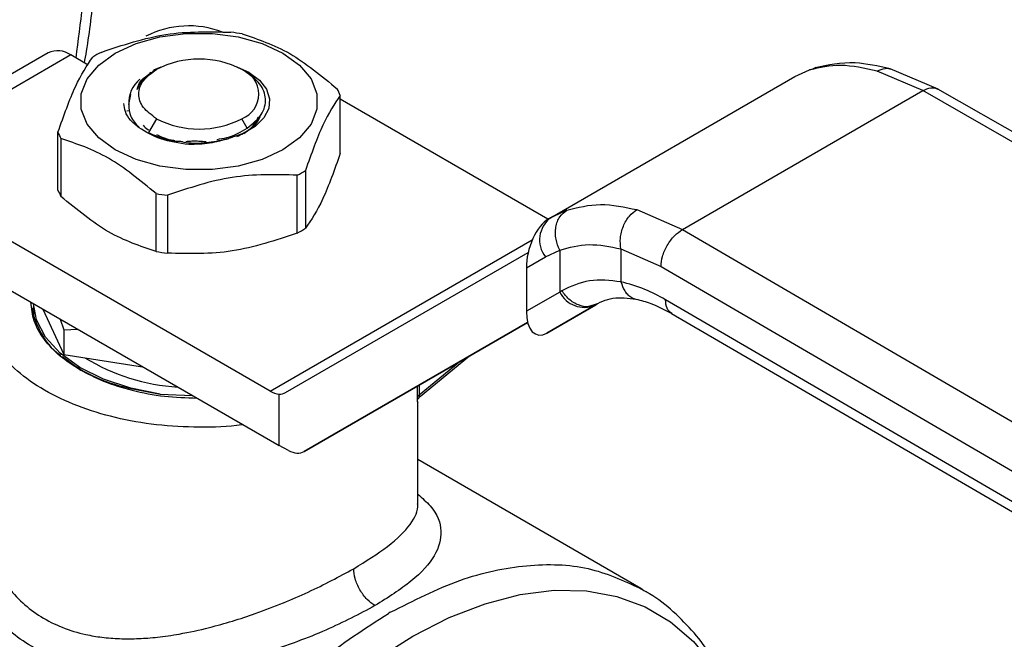
# Model space of a CAD drawing. Extents: x 0.4 to 10.6, y 0.4 to 8.1.
# Drawn here: x 3.5 to 3.6, y 5 to 5.1 of the extents above; entities that cross this region are included whole.
import ezdxf

# ---------------------------------------------------------------- set-up
doc = ezdxf.new("R2010")
doc.units = 0
doc.linetypes.add('SLD-SOLID', pattern=[0])
doc.layers.get('0').update_dxf_attribs({"linetype": 'CONTINUOUS'})

msp = doc.modelspace()

# ---------------------------------------------------------------- linework, layer by layer
at = {"color": 7, "linetype": 'SLD-SOLID'}
for p, q in [((3.478037809865782, 5.047982122756409), (3.46977895113609, 5.043214385095907)), ((3.48000615382767, 5.047787209171782), (3.471747295098316, 5.04301947151148)), ((3.481522897949993, 5.046911611427586), (3.48000615382767, 5.047787209171782)), ((3.487018776373577, 5.046265405337492), (3.486877936710789, 5.046184073861778)), ((3.487866350494454, 5.046733270459036), (3.487216669687258, 5.04645633522846)), ((3.48730178836014, 5.046428837808805), (3.487476246136667, 5.046529582929252)), ((3.495538376747776, 5.046255200518983), (3.494509833082994, 5.046733270446887)), ((3.495159199437085, 5.046379865477414), (3.494900541459244, 5.046529234161057)), ((3.54305538188696, 5.045905565872039), (3.544343372476515, 5.046482354989427)), ((3.544873718288629, 5.046684802909978), (3.544524319972642, 5.04653606381896)), ((3.55420227662074, 5.044685999803679), (3.550209851002614, 5.046393626689585)), ((3.555530498958686, 5.044806787663935), (3.551368333988205, 5.046581807749494)), ((3.521779149584837, 5.033623058404614), (3.543055381886666, 5.045905565871937)), ((3.485053178968616, 5.043477832919828), (3.485234188880131, 5.044357200136546)), ((3.53327013482917, 5.032602131559774), (3.55420227662074, 5.044685999803679)), ((3.600624429376895, 5.018117095276292), (3.55420227662074, 5.044685999803745)), ((3.601928183189466, 5.018251909442919), (3.555501471298263, 5.044823423332931)), ((3.503478428029573, 5.03923442330137), (3.503478428029573, 5.044270829883113)), ((3.521559322573339, 5.03349526103754), (3.503478428029574, 5.04393313928117)), ((3.484893238816764, 5.042929178253988), (3.48506497578934, 5.042947424830746)), ((3.487476246136662, 5.042243977179941), (3.486787197503442, 5.041050509744589)), ((3.495379183297094, 5.041413889302277), (3.494899937407977, 5.042243977179941)), ((3.478897755515065, 5.036037280715227), (3.478897755515065, 5.041073687296971)), ((3.486787197503378, 5.041050509744443), (3.48714090730202, 5.040861652157141)), ((3.479159794983691, 5.040509131890245), (3.479159794983691, 5.035472725308502)), ((3.489584590759055, 5.040281747081856), (3.489745101004837, 5.040245646052817)), ((3.500447281823365, 5.037740325191122), (3.500447281823365, 5.032703918609378)), ((3.499731376681509, 5.032290635367973), (3.499731376681509, 5.037327041949717)), ((3.497379055579342, 5.018526385565733), (3.468917012049908, 5.034957173556601)), ((3.487441040424255, 5.030692064074893), (3.487441040424245, 5.035728470656642)), ((3.488418985034714, 5.035577198491328), (3.488418985034714, 5.030540791909584)), ((3.529308020750956, 5.034327256925429), (3.53327013482917, 5.032602131559774)), ((3.521997818847775, 5.03374547640971), (3.521473681928373, 5.033396614849887)), ((3.521779149584687, 5.03362305840447), (3.521603647615111, 5.033521711957868)), ((3.521979393346141, 5.033714999016822), (3.521779149584866, 5.033623058404563)), ((3.53327013482917, 5.032602131559839), (3.579293814140349, 5.005803193210081)), ((3.468917012049908, 5.030670870082135), (3.498147804185574, 5.013796292967688)), ((3.521333907794896, 5.030224711124124), (3.522588847041201, 5.030801753675073)), ((3.522588847041201, 5.030801753675073), (3.522588847041201, 5.027160803240926)), ((3.527905242912008, 5.030918334192823), (3.53140618698169, 5.029392232157232)), ((3.527905242912352, 5.030918334193019), (3.527905243619966, 5.028046517216452)), ((3.498719508125209, 5.018412736114422), (3.519839537459552, 5.030608838117279)), ((3.519677363861325, 5.02926811307824), (3.521333907794896, 5.030224711124124)), ((3.519677363861325, 5.02926811307824), (3.519677363861354, 5.025479520261666)), ((3.53140618698169, 5.029392232157232), (3.577429908476868, 5.002593268514869)), ((3.522769547900105, 5.027269123498979), (3.52258884704168, 5.027160803241227)), ((3.522588847042013, 5.027160803241395), (3.519677363861354, 5.025479520261666)), ((3.57742990847691, 4.999914328100947), (3.531788904498, 5.0264904399974)), ((3.476752396234261, 5.026147599073038), (3.476752396234261, 5.026042930844271)), ((3.47675239623427, 5.0249194988798), (3.476861743897662, 5.025540630389461)), ((3.477565699691618, 5.025678088980911), (3.479401395722078, 5.021723142328641)), ((3.52146788872293, 5.023592998695529), (3.525724347198882, 5.026050199870991)), ((3.525658760747098, 5.026013085423449), (3.52146788872293, 5.023592998695529)), ((3.525842957719543, 5.026119452968861), (3.525481696685465, 5.0260104619147)), ((3.525658760747098, 5.026013085423449), (3.525842957719556, 5.026119452968838)), ((3.479074723088779, 5.024806948316479), (3.479401395722137, 5.023873675023401)), ((3.532328607076336, 5.025291070483743), (3.577973091045641, 4.998712932238064)), ((3.479401395722137, 5.023873675023401), (3.480620091566589, 5.023914826083596)), ((3.479401395722156, 5.023873675023373), (3.479401395722078, 5.021723142328641)), ((3.519788718318581, 5.024517743277597), (3.50033653105439, 5.013284763611904)), ((3.50033653105439, 5.013284763611904), (3.519789502626776, 5.02451472506417)), ((3.479401395722078, 5.021723142328641), (3.486252306575822, 5.020663417566941)), ((3.510459552293255, 5.018088417937538), (3.514738826926807, 5.021599032044936)), ((3.487808409344475, 5.018282363828583), (3.490605600420504, 5.018150314523308)), ((3.498147804185574, 5.013796292967688), (3.498147804177074, 5.018275094929021)), ((3.510216963163395, 5.008733313240088), (3.510216963163395, 5.017616555604889)), ((3.498956315650648, 5.013375458453973), (3.498147804185574, 5.013796292967688)), ((3.529647244917976, 5.001366534124622), (3.510216963163395, 5.012583397023901)), ((3.507833875521551, 4.999286922691951), (3.507666240362776, 4.999190670855711))]:
    msp.add_line(p, q, dxfattribs=at)
at = {"color": 8, "linetype": 'SLD-SOLID'}
for p, q in [((3.544343372783683, 5.046482354366496), (3.544881244139021, 5.046642007446253)), ((3.52319057682086, 5.034271105981234), (3.521979393346141, 5.033714999016822)), ((3.497379055579342, 5.018526385565733), (3.520196501361582, 5.031698616637051)), ((3.513947096884533, 5.021141976020238), (3.510354494775852, 5.018194691597486)), ((3.510204632409735, 5.017967076646551), (3.510204632409751, 5.018981497266013)), ((3.51035449477581, 5.019068010968444), (3.51035449477581, 5.018194691597454))]:
    msp.add_line(p, q, dxfattribs=at)
at = {"color": 7, "linetype": 'SLD-SOLID', "flags": 128}
for points in [[(3.483886936616753, 5.047958701613746), (3.485694651684166, 5.048790922270189), (3.487777830776208, 5.049370060868936), (3.490032014594604, 5.049667076982377), (3.492344168950049, 5.049667076982349), (3.494598352768445, 5.049370060868855), (3.496681531860484, 5.048790922270058), (3.498489246927896, 5.047958701613572), (3.499930851588837, 5.046915129918164), (3.500934057765993, 5.045712536226219), (3.501448560512617, 5.044411223607045), (3.501448560512615, 5.043076445309175), (3.500934057765989, 5.041775132690012), (3.49993085158883, 5.040572538998092), (3.498489246927896, 5.039528967303064)], [(3.498489246927896, 5.039528967303064), (3.496681531860484, 5.03869674664661), (3.494598352768445, 5.038117608047836), (3.492344168950049, 5.037820591934355), (3.490032014594604, 5.037820591934326), (3.487777830776208, 5.038117608047754), (3.485694651684166, 5.03869674664648), (3.483886936616753, 5.039528967302889), (3.482445331955809, 5.040572538998219), (3.48144212577865, 5.041775132690091), (3.480927623032024, 5.043076445309201), (3.480927623032022, 5.044411223607018), (3.481442125778645, 5.04571253622614), (3.482445331955801, 5.046915129918037), (3.483886936616753, 5.047958701613746)], [(3.495538376747776, 5.046255200518983), (3.496448660556555, 5.04558540712511), (3.497056683304908, 5.04480980089428), (3.497327509302758, 5.043972946505979), (3.497245577465999, 5.043122927828175), (3.49681559542319, 5.042308585120817), (3.49606226902527, 5.041576708778708), (3.495028882800057, 5.040969350855216), (3.493774812915655, 5.040521408840995)], [(3.487808409344194, 5.018282363827909), (3.4852265244776, 5.018794585014875), (3.482857865598087, 5.019578265960329), (3.480787151975386, 5.020605376930665), (3.479088446340711, 5.02183918148735), (3.477822505902326, 5.023235550430549), (3.477034609256654, 5.024744540157931), (3.476758392313231, 5.026144137610333)]]:
    msp.add_lwpolyline(points, dxfattribs=at)
at = {"color": 8, "linetype": 'SLD-SOLID', "flags": 128}
msp.add_lwpolyline([(3.500031938912429, 4.923462155948958), (3.497173337118521, 4.9231057079961), (3.494357929016255, 4.923159085054433), (3.491709896901423, 4.923639725798271), (3.489258253168012, 4.924542364227044), (3.487029858537803, 4.925857110845238), (3.485049127768688, 4.927569561013776), (3.483337762161467, 4.929660952770258), (3.481914511795858, 4.932108372388948), (3.480794970100703, 4.934885005428348), (3.479991403009092, 4.93796043051583), (3.479512614570238, 4.941300952650562), (3.47936385049047, 4.944869972372988), (3.479546740660178, 4.948628386756162), (3.480059281296389, 4.952535017825603), (3.480895856896637, 4.9565470637138), (3.482047301763581, 4.960620567606428), (3.483501000426304, 4.964710899342402), (3.48524102585805, 4.968773244391267), (3.487248313976066, 4.972763094850567), (3.489500872511679, 4.97663673708374), (3.491974021962194, 4.980351730655867), (3.494640665984692, 4.983867373319962), (3.497471588269231, 4.987145146959298), (3.500435772638853, 4.990149139599965), (3.50350074286931, 4.992846438869969), (3.506632918505369, 4.995207492594059), (3.509797982775313, 4.997206432573551), (3.512961258572668, 4.998821358003726), (3.516088088385839, 5.000034575423626), (3.519144214013063, 5.000832792569317), (3.522096151902432, 5.001207264006712), (3.524911560004697, 5.001153886948379), (3.527559592119529, 5.000673246204543), (3.530011235852941, 4.999770607775769), (3.532239630483149, 4.998455861157574), (3.534220361252264, 4.996743410989037), (3.535931726859486, 4.994652019232555), (3.537354977225094, 4.992204599613865), (3.538350470416116, 4.989795409293724)], dxfattribs=at)
at = {"color": 7, "linetype": 'SLD-SOLID'}
for centre, radius, start, end in [((3.490288751266723, 5.042101665316479), 0.008219803911518631, 69.13500584130523, 117.0685114451707), ((3.491332973940673, 5.029565480945265), 0.02037156849151406, 79.81521613986888, 82.59870599469262), ((3.478852925265267, 5.046177440159507), 0.00198022533819252, 54.38242252477837, 114.3071190462551), ((3.488220691141313, 5.037532012971584), 0.01187583278192003, 118.0028332202512, 121.9917902471132), ((3.491188091772319, 5.039365747113573), 0.00806835433134245, 62.60967223657654, 117.3903277633727), ((3.494086672391213, 5.04438678005457), 0.002291943312346406, 290.783420799361, 69.21657920204574), ((3.487718792782381, 5.04361243403907), 0.002669052535206036, 129.3826853448003, 182.8898948465344), ((3.498754473454076, 5.042421288121383), 0.005073120495295501, 21.38153724968735, 28.41538563926882), ((3.491188091772319, 5.049407812995701), 0.008068354331467, 242.6096722366212, 297.3903277633805), ((3.483621710090373, 5.042923229058622), 0.005073120495088082, 201.3815372495499, 208.4153856394306), ((3.494155492403782, 5.047812504207731), 0.01187583278102259, 298.0028332200865, 301.991790247252), ((3.483621710090317, 5.03788682247685), 0.00507312049501994, 201.3815372495387, 208.4153856395048), ((3.49104320960488, 5.055779036240359), 0.02037156849711681, 259.8152161400852, 262.5987059941584), ((3.523256911861246, 5.031701105400043), 0.002424393676211784, 127.5561705518046, 217.5153999193036), ((3.494155492403918, 5.042776097625779), 0.01187583278077645, 298.0028332199611, 301.9917902472031), ((3.491043209604867, 5.050742629658523), 0.02037156849702866, 259.8152161400812, 262.5987059941665), ((3.524728165716061, 5.028203490324531), 0.002379890909784509, 205.9842396154919, 293.0182455417926), ((3.490394375742941, 5.036321592234658), 0.01746946358460877, 238.4312584777008, 266.520416579471), ((3.49829118826252, 5.020015259288718), 0.001746061566702856, 238.507003305797, 265.2896481456046), ((3.510515258708271, 5.017925701705959), 0.000313369755571207, 120.8649834640892, 172.412904952265)]:
    msp.add_arc(centre, radius, start, end, dxfattribs=at)
for centre, major_axis, ratio, start_param, end_param in [((3.521535768169035, 5.030451651734847), (0.0009141589661836315, 0.003219254836959174), 0.5026061538038809, 0.4777430072909838, 2.085073121641897), ((3.521535768169084, 5.026663058918637), (0.0009141589661836312, 0.003219254836958285), 0.5026061538039367, 2.08507312175794, 3.619335660839539), ((3.497339292720889, 5.020646582693328), (-0.001419080854864418, 0.002210166127954771), 0.6063903258725147, 2.754702087251048, 3.113021669227986), ((3.498956315650261, 5.015518610190982), (-0.001419080854863974, 0.002210166127953882), 0.6063903258728849, 2.327623505867314, 3.113021669068934)]:
    msp.add_ellipse(centre, major_axis=major_axis, ratio=ratio, start_param=start_param, end_param=end_param, dxfattribs=at)
for points, knots in [([(3.476089785755073, 5.093529213944756), (3.475168293920645, 5.095386628555698), (3.473325276846678, 5.09910152511094), (3.469800523962063, 5.103931159855707), (3.465679817417295, 5.108187648781116), (3.460866979886026, 5.1117340228964), (3.455428593909556, 5.114458096373562), (3.449411814688829, 5.116266099787485), (3.442891117532292, 5.117093778998604), (3.435958756973357, 5.116903916861052), (3.428722546387938, 5.115691517100009), (3.421299833779835, 5.113483919896044), (3.413811390968523, 5.110339129528683), (3.406375072553224, 5.106341536460353), (3.399100044339182, 5.101596378697708), (3.392119513800344, 5.096250073738445), (3.385437289180006, 5.090379073245916), (3.379043149278855, 5.084015814641274), (3.372885482122633, 5.077129326359423), (3.366927517707738, 5.069657292366024), (3.361185240530278, 5.061573275007472), (3.355707065161002, 5.052856071410669), (3.350629619115575, 5.043644056562115), (3.346055945876803, 5.034056001892962), (3.342079395726895, 5.024230466136351), (3.338778193190708, 5.014319506794336), (3.336210575231257, 5.004481132279498), (3.334411606531409, 4.994871161817996), (3.333391119335922, 4.985634576069193), (3.33313610519558, 4.976900513706818), (3.333605814171495, 4.968769506556971), (3.334755102424925, 4.961376467372903), (3.336466030901247, 4.954632157512859), (3.338089116789822, 4.950685097172862), (3.338900674442541, 4.948711531234539)], [0, 0, 0, 0, 0.02912374416192505, 0.05824854409216914, 0.08873429310446793, 0.1199938771889318, 0.1519013647111099, 0.1843126601871527, 0.217068748651257, 0.2499999955569004, 0.2829312424625438, 0.3156873309266476, 0.34809862640269, 0.3800061139248673, 0.4112656980093303, 0.4417514470216284, 0.4708746640801977, 0.4999999955442649, 0.5291232126152879, 0.5582485440916509, 0.5887342931039491, 0.619993877188412, 0.6519013647105893, 0.6843126601866314, 0.7170687486507349, 0.7499999955563785, 0.7829312424620224, 0.8156873309261263, 0.848098626402169, 0.8800061139243471, 0.911265698008811, 0.9417514470211101, 0.9708751956612266, 1, 1, 1, 1]), ([(3.481205550831114, 5.047094812019781), (3.481264885308532, 5.047437006056787), (3.48162934295179, 5.049538907644046), (3.482078900667895, 5.053338908228914), (3.482536680914001, 5.058477922627395), (3.48274158821842, 5.063526861086858), (3.482705902267404, 5.068468336766761), (3.482468954773218, 5.07300323131257), (3.482128264957235, 5.07581062549476), (3.481975202581492, 5.077071908935043)], [0, 0, 0, 0, 0.03205142237684216, 0.196873493639112, 0.3625390558409697, 0.5289071508815257, 0.6958736032562703, 0.8633645426782327, 0.9999999999999999, 0.9999999999999999, 0.9999999999999999, 0.9999999999999999]), ([(3.482644806863135, 5.048017475230365), (3.48453009846453, 5.048649063673428), (3.488300889379222, 5.049912310144775), (3.492071692895495, 5.049815650948899), (3.493957198509929, 5.049767318688753)], [0, 0, 0, 0, 0.4999724577805968, 1, 1, 1, 1]), ([(3.494935143120393, 5.049616046523441), (3.4963152723597, 5.049159279291319), (3.49907568289397, 5.048245694502776), (3.501836102653234, 5.045972196772264), (3.503216388560948, 5.044835385289839)], [0, 0, 0, 0, 0.4999724577820265, 1, 1, 1, 1]), ([(3.478897755515065, 5.041073687296971), (3.479402917877159, 5.042502007390975), (3.480413298257576, 5.04535880494405), (3.481423682014574, 5.046855702155412), (3.481928901721279, 5.047604191988959)], [0, 0, 0, 0, 0.4999724577842774, 1, 1, 1, 1]), ([(3.55136814928035, 5.046581851395521), (3.550321115055894, 5.046812076045866), (3.547916537810047, 5.047340800840836), (3.54594539409017, 5.046913038594504), (3.544832552984442, 5.046671538491597)], [0, 0, 0, 0, 0.4354338070302074, 1, 1, 1, 1]), ([(3.487301788360189, 5.04642883780878), (3.486940756273205, 5.046185550337919), (3.486218694161393, 5.045698976785816), (3.48593055394986, 5.045080241083169), (3.485786484255546, 5.044770874115378)], [0, 0, 0, 0, 0.5000014279624132, 1, 1, 1, 1]), ([(3.48578648379332, 5.044770873729027), (3.485877910708181, 5.04509409051026), (3.486032245078475, 5.045639700722258), (3.486755639992595, 5.046048080525401), (3.487050499350451, 5.04621453816032)], [0, 0, 0, 0, 0.5923950360988042, 1, 1, 1, 1]), ([(3.495379183297096, 5.041413889302363), (3.495842308077378, 5.041795323494622), (3.496762437185841, 5.042553151013689), (3.497094806161967, 5.0439568338441), (3.496616708119618, 5.045327746183287), (3.495642414515907, 5.046030992936925), (3.495158596442675, 5.046380213631853)], [0, 0, 0, 0, 0.2550559539639116, 0.5067412013364455, 0.7550558469587977, 1, 1, 1, 1]), ([(3.550209851002614, 5.046393626689585), (3.549132733726772, 5.046627534733973), (3.546985558798671, 5.047093817746656), (3.545222168653694, 5.046685728661084), (3.544343372476515, 5.046482354989427)], [0, 0, 0, 0, 0.5016439330324691, 1, 1, 1, 1]), ([(3.485953549077648, 5.041460184401141), (3.485688522704661, 5.041674658896817), (3.485158562540317, 5.042103532965817), (3.484708598238295, 5.04283569386769), (3.484660669492077, 5.043337305380343), (3.484637560057787, 5.043579163538657)], [0, 0, 0, 0, 0.3412465711518392, 0.6823739346817161, 1, 1, 1, 1]), ([(3.485053134575693, 5.043477868959298), (3.485075296751548, 5.043124742258145), (3.485119884494665, 5.042414292041428), (3.485674299846964, 5.041779353258013), (3.485953145061034, 5.041460008491948)], [0, 0, 0, 0, 0.4970463698127194, 1, 1, 1, 1]), ([(3.503478428029573, 5.044270829883113), (3.502973265667474, 5.043522438626727), (3.501962885287055, 5.042025573660013), (3.500952501530063, 5.039168793802109), (3.500447281823365, 5.037740325191122)], [0, 0, 0, 0, 0.4999724577888757, 1, 1, 1, 1]), ([(3.494456225905658, 5.040685853427926), (3.49466430947117, 5.040778995856492), (3.495326566682841, 5.041075435629999), (3.496010392337783, 5.041667921792781), (3.496261440032081, 5.042182984017071), (3.496352403732904, 5.042369609774407)], [0, 0, 0, 0, 0.2260966992766759, 0.7195867163398882, 1, 1, 1, 1]), ([(3.495074395183901, 5.040964530023786), (3.495367623199924, 5.04116345360176), (3.495954079231983, 5.041561300757712), (3.496419993420107, 5.042119667691119), (3.496503788101342, 5.042458105833223), (3.496523470328976, 5.042537600336394)], [0, 0, 0, 0, 0.4334642386937107, 0.8669284774057051, 1, 1, 1, 1]), ([(3.490283832698327, 5.039991999150066), (3.489432582809834, 5.040112972321581), (3.48773610673926, 5.040354062621187), (3.48654605711063, 5.041092233547044), (3.485953145061034, 5.041460008491948)], [0, 0, 0, 0, 0.5017753584962843, 1, 1, 1, 1]), ([(3.486317407847681, 5.041674100890022), (3.486436335336178, 5.041540572212527), (3.486572428897773, 5.041387769916564), (3.486785982939415, 5.041267280022637), (3.486812919439911, 5.041252082108037)], [0, 0, 0, 0, 0.8738656487661763, 1, 1, 1, 1]), ([(3.492744918986097, 5.040445767849926), (3.493033749285919, 5.040488602838267), (3.494053210388213, 5.040639794054905), (3.49482561428287, 5.041090718941806), (3.495379183297044, 5.041413889302333)], [0, 0, 0, 0, 0.2833166456005559, 1, 1, 1, 1]), ([(3.487441040424245, 5.035728470656642), (3.486060911184938, 5.036865166726405), (3.483300500650667, 5.03913868410135), (3.480540080891404, 5.040052299185289), (3.479159794983691, 5.040509131890245)], [0, 0, 0, 0, 0.4999724577822644, 1, 1, 1, 1]), ([(3.487140907301989, 5.040861652157079), (3.487780911914672, 5.040607530179781), (3.488537603231445, 5.040307076261465), (3.489444709148914, 5.04028513115887), (3.489584590759055, 5.040281747081856)], [0, 0, 0, 0, 0.8457935204188254, 1, 1, 1, 1]), ([(3.487468081076365, 5.040872474432389), (3.487853658420952, 5.040681624610613), (3.488315446197923, 5.040453052791834), (3.488928988860457, 5.040365921912383), (3.489030243925942, 5.040351542402298)], [0, 0, 0, 0, 0.8349665448407411, 1, 1, 1, 1]), ([(3.489437461909322, 5.040287679036718), (3.489717271985986, 5.040236005474237), (3.490523161573913, 5.040087178861309), (3.49205521073443, 5.040133340109127), (3.493196506050868, 5.040390912882249), (3.493774838298769, 5.040521433562333)], [0, 0, 0, 0, 0.2078315111903135, 0.5985819128039233, 0.9999999999999999, 0.9999999999999999, 0.9999999999999999, 0.9999999999999999]), ([(3.490026857796056, 5.040263915717681), (3.490203705435283, 5.040282624442368), (3.490777290604155, 5.040343304059332), (3.491373496815209, 5.040290544123976), (3.491785880872833, 5.040254051119008)], [0, 0, 0, 0, 0.3083197558523191, 1, 1, 1, 1]), ([(3.493774812916052, 5.040521408840704), (3.493228644231378, 5.040360235602535), (3.492132085288914, 5.040036643348788), (3.490901496084446, 5.040006918694664), (3.490283832698327, 5.039991999150066)], [0, 0, 0, 0, 0.4980750815332071, 1, 1, 1, 1]), ([(3.503478428029965, 5.039234423300853), (3.502973288307309, 5.037805857178), (3.501962918336821, 5.03494846892154), (3.50095252417049, 5.033452146734478), (3.500447281823652, 5.032703918608656)], [0, 0, 0, 0, 0.4999552019657942, 1, 1, 1, 1]), ([(3.499731376681509, 5.037327041949717), (3.497846085080096, 5.037375382344284), (3.494075294165404, 5.037472068459319), (3.490304490649132, 5.03620884500864), (3.488418985034714, 5.035577198491328)], [0, 0, 0, 0, 0.4999724577850688, 1, 1, 1, 1]), ([(3.487441040424136, 5.030692064074105), (3.486060956848128, 5.031148516982046), (3.483300542373823, 5.032061504598027), (3.480540126554282, 5.034335583821732), (3.479159794983306, 5.035472725307863)], [0, 0, 0, 0, 0.4999552019651141, 1, 1, 1, 1]), ([(3.522588847041197, 5.030801753675071), (3.522457867027087, 5.031113017425731), (3.522256134369798, 5.031592419294521), (3.522196825732169, 5.032283860080254), (3.52223602239668, 5.032808904940304), (3.522371650633394, 5.033293795994969), (3.52264650033425, 5.033846250818272), (3.522976358905319, 5.034103828454234), (3.52319057701644, 5.034271105582925)], [0, 0, 0, 0, 0.2388345832630794, 0.367847991630992, 0.4997586591677493, 0.6317048411910452, 0.7608202418406573, 0.9999999999999999, 0.9999999999999999, 0.9999999999999999, 0.9999999999999999]), ([(3.52319057682086, 5.034271105981234), (3.524152101232325, 5.034519200826243), (3.526067134802842, 5.035013322401524), (3.528230743984911, 5.034555306418442), (3.529308020750956, 5.034327256925429)], [0, 0, 0, 0, 0.5020927185127814, 1, 1, 1, 1]), ([(3.527905240076318, 5.030918341236439), (3.527872430134473, 5.031225410312735), (3.527821916763875, 5.031698166226891), (3.527945577577656, 5.032373892068734), (3.528111152740542, 5.032886517158076), (3.528349498686989, 5.033360737734606), (3.528726242781695, 5.033904214606875), (3.529078699267475, 5.034160500423307), (3.529308022020803, 5.034327250565336)], [0, 0, 0, 0, 0.2381878661726396, 0.3667081158791906, 0.498205102517021, 0.6299644359294789, 0.7592395719604532, 1, 1, 1, 1]), ([(3.531406186981642, 5.029392232157204), (3.531431088543429, 5.029676080786824), (3.531469395049499, 5.030112730076), (3.531701826586761, 5.030744710045679), (3.531942390940147, 5.03122573347423), (3.532241006504458, 5.031673233040439), (3.532674960506956, 5.032188836204517), (3.533035658913938, 5.032439308285383), (3.533270134829178, 5.032602130380702)], [0, 0, 0, 0, 0.239456910564923, 0.3683607348262745, 0.5000000688520134, 0.6316393929114723, 0.7605431883987639, 1, 1, 1, 1]), ([(3.499731376681781, 5.032290635367234), (3.497846153383112, 5.031658770584549), (3.494075368938319, 5.030394927783835), (3.490304558952439, 5.030492167629702), (3.488418985034629, 5.030540791908789)], [0, 0, 0, 0, 0.4999552019667812, 1, 1, 1, 1]), ([(3.522588847041583, 5.030801753675318), (3.523421058862416, 5.031031651856399), (3.525084668563276, 5.03149122336774), (3.526965358179238, 5.031109234953803), (3.527905242912352, 5.030918334193019)], [0, 0, 0, 0, 0.5002446309393753, 1, 1, 1, 1]), ([(3.494981125772822, 5.015624377503497), (3.494954243710615, 5.015619636570719), (3.493738044194969, 5.015405147068288), (3.491173963473832, 5.01535869110886), (3.487455593241779, 5.015532669795351), (3.483858122309217, 5.016172117833106), (3.480548265247428, 5.017191050464676), (3.477646120257934, 5.018566683833432), (3.475263140361005, 5.020242071636521), (3.473498299023402, 5.022152782443087), (3.472389905349273, 5.024229659060935), (3.472091208435101, 5.02637585409327), (3.47216416218983, 5.027841204085742), (3.472525592201221, 5.02852880217761), (3.472525961066418, 5.02852950392068)], [0, 0, 0, 0, 0.002254966002307659, 0.1020192773382746, 0.2017835886742411, 0.3015479000102054, 0.40131221134617, 0.5010765226821341, 0.600840834018099, 0.7006051453540654, 0.8003694566900289, 0.900133768025995, 0.9998980793619617, 1, 1, 1, 1]), ([(3.527905243619966, 5.028046517216452), (3.52697300298132, 5.028153892949837), (3.525102161685676, 5.028369376965271), (3.523548846020004, 5.027636704906152), (3.522769547900105, 5.027269123498979)], [0, 0, 0, 0, 0.4983002250465052, 1, 1, 1, 1]), ([(3.531788904498, 5.0264904399974), (3.531191771153249, 5.026813567004845), (3.529873959898699, 5.02752667474), (3.528601254350415, 5.027862734542417), (3.527905243619621, 5.028046517216255)], [0, 0, 0, 0, 0.4531250910846455, 1, 1, 1, 1]), ([(3.525478398832293, 5.02595695921649), (3.526036711539457, 5.02623757112225), (3.527158517382063, 5.026801398653575), (3.528542318183162, 5.026629432635085), (3.529237413735907, 5.026543052561752)], [0, 0, 0, 0, 0.4976910316916478, 1, 1, 1, 1]), ([(3.52923719315973, 5.02654310085739), (3.529659892147311, 5.026436167122474), (3.530630313663772, 5.026190671390885), (3.53171809706771, 5.025614345197464), (3.532332060656493, 5.025289056820437)], [0, 0, 0, 0, 0.4355828682799041, 1, 1, 1, 1]), ([(3.48081350402748, 5.020395183364023), (3.480213792919843, 5.020779892185804), (3.478978448243185, 5.021572353737708), (3.477632022119772, 5.023021915893551), (3.47671065739912, 5.024611381709254), (3.476593521379615, 5.025727190050771), (3.4765362908126, 5.026272354077479)], [0, 0, 0, 0, 0.2370492138743792, 0.4882975831804385, 0.7499913384313696, 1, 1, 1, 1]), ([(3.476769835987547, 5.026041686889404), (3.476764040893886, 5.026016364268338), (3.476596725747156, 5.025285253037528), (3.47725876831541, 5.02384596983652), (3.478102596445198, 5.022364581231417), (3.479027397809925, 5.021740682204193), (3.479143344158103, 5.021662461283897)], [0, 0, 0, 0, 0.01646387230314767, 0.4753426555709248, 0.9342214388386944, 0.9999999999999999, 0.9999999999999999, 0.9999999999999999, 0.9999999999999999]), ([(3.479293493885135, 5.021557791951399), (3.479885157948798, 5.021101678916046), (3.481222535701944, 5.020070696194829), (3.484173026211715, 5.018902638312944), (3.486596614966701, 5.018489121989587), (3.487808409344194, 5.018282363827909)], [0, 0, 0, 0, 0.2840317287828752, 0.6420158643914187, 1, 1, 1, 1]), ([(3.48081350402748, 5.020395183364023), (3.481479911459559, 5.020048977510783), (3.482852643868915, 5.019335828208759), (3.485363631242276, 5.018558552952481), (3.488116965121427, 5.018026660420899), (3.490049811288351, 5.017959039236197), (3.490994165403804, 5.017926000733103)], [0, 0, 0, 0, 0.2370492138743761, 0.4882975831804326, 0.7499913384313555, 1, 1, 1, 1]), ([(3.510215334860841, 5.017616546255062), (3.510215880709245, 5.017604562703659), (3.510217641040457, 5.017565916406557), (3.510213561247622, 5.017586848856096), (3.510209549301132, 5.017648803232805), (3.510205438487202, 5.017772748729289), (3.510204897982754, 5.017903052711041), (3.510204632409735, 5.017967076646551)], [0, 0, 0, 0, 0.1100335917269224, 0.3548523083070746, 0.5788637453544772, 0.7930776938224174, 0.9999999999999999, 0.9999999999999999, 0.9999999999999999, 0.9999999999999999]), ([(3.510204755998991, 5.017940753104485), (3.510204773191402, 5.0179184446775), (3.510204811352292, 5.017868928094855), (3.510213189355001, 5.01783832956213), (3.510231664978297, 5.017841537228525), (3.510271588713712, 5.017886205899861), (3.510341780138516, 5.017978561404493), (3.510424194773964, 5.018055398169839), (3.510460045986505, 5.018088822951619)], [0, 0, 0, 0, 0.1202256438185255, 0.2668571402309454, 0.4068995289589831, 0.5416631144667711, 0.8006187492141754, 1, 1, 1, 1]), ([(3.472669193770827, 5.005219908960293), (3.472895084526338, 5.004577619297987), (3.473341939835479, 5.00330704695889), (3.474421538679973, 5.001578433375431), (3.475766273635505, 5.000083639526381), (3.477923584976705, 4.998445930334912), (3.480332755060239, 4.997499164738529), (3.482744131037637, 4.997093676882542), (3.484292408164475, 4.996972251123688), (3.485640136203429, 4.996978799285728), (3.486750399483552, 4.997046209936139), (3.487594468572129, 4.997124958449599), (3.488503942741548, 4.997239792457796), (3.49000479531695, 4.997481242107911), (3.49187702744742, 4.997886971201769), (3.494091494102725, 4.99851096153616), (3.496255380301924, 4.999225061929168), (3.498473983004919, 5.000073091206628), (3.501479682526185, 5.00136911335778), (3.503371217765121, 5.00239125903974), (3.504643535771272, 5.003078792810879)], [0, 0, 0, 0, 0.06355391133674364, 0.1257218456479113, 0.1883850693641778, 0.2485647205486206, 0.3708667343901112, 0.4101631962693126, 0.4518710498568742, 0.4966967837463903, 0.516577680418912, 0.5383011523317836, 0.5618687239451753, 0.5862962073017357, 0.6527961701696405, 0.7034124544002474, 0.7544962875800171, 0.8188480052094964, 0.8781503299130586, 1, 1, 1, 1]), ([(3.506499459081482, 4.999864239352099), (3.505128380178763, 4.999139245338067), (3.502306332302118, 4.997647013334628), (3.497058246256605, 4.995738602378323), (3.49145880909865, 4.994359618993614), (3.485890156366289, 4.993834750342545), (3.480649945849527, 4.994426880785898), (3.476195022573306, 4.996284652792945), (3.472685542767084, 4.999320410201039), (3.471462818491625, 5.001987291088526), (3.470848741348073, 5.003326653224743)], [0, 0, 0, 0, 0.117965432929045, 0.242804479636311, 0.3660989712014985, 0.4965759342929659, 0.6221310110591873, 0.7483053140786303, 0.8735937799878147, 0.9999999999999999, 0.9999999999999999, 0.9999999999999999, 0.9999999999999999]), ([(3.506499459049748, 4.99986423783162), (3.506265990690619, 5.000027644288312), (3.505906842198389, 5.000279015321032), (3.505474753175051, 5.000795700637175), (3.505177421522365, 5.001243945380974), (3.504937892486607, 5.001725569829337), (3.504706462920337, 5.002358131473764), (3.504668325606193, 5.002794879136738), (3.504643534032014, 5.003078791686097)], [0, 0, 0, 0, 0.2394567950912023, 0.3683606088299963, 0.4999999586013625, 0.631639314657308, 0.7605431462485358, 1, 1, 1, 1]), ([(3.538416958867793, 4.989778779052065), (3.538337681542427, 4.990055741737634), (3.538001269117855, 4.991231029729982), (3.5371569077781, 4.993130970453052), (3.535873127348931, 4.995448685780903), (3.534317972271918, 4.997542709119048), (3.532495681623049, 4.999374960138931), (3.530898904559087, 5.000664060848001), (3.529848873887703, 5.001211594150022), (3.529564038661309, 5.00136012007054)], [0, 0, 0, 0, 0.05365524469844179, 0.227685417951115, 0.4022229867880359, 0.5774752454070711, 0.7540921753790878, 0.933294128631869, 1, 1, 1, 1]), ([(3.529581876050255, 5.001373094598863), (3.529635481067701, 5.001357074694725), (3.529758067917761, 5.00132043951242), (3.529848747961641, 5.001228836951993), (3.529899775258658, 5.001177290538269)], [0, 0, 0, 0, 0.4372819549575521, 1, 1, 1, 1])]:
    msp.add_open_spline(points, degree=3, knots=knots, dxfattribs=at)
at = {"color": 8, "linetype": 'SLD-SOLID'}
for points, knots in [([(3.480474007330793, 5.047517123093372), (3.480864994449873, 5.050569295711575), (3.481647680539149, 5.05667919788934), (3.481796187875797, 5.065300558270655), (3.481636114436154, 5.071053060223827), (3.481217357638407, 5.073731048670481), (3.481195591436328, 5.073870245545633)], [0, 0, 0, 0, 0.3292602603499416, 0.6591199887468422, 0.9822816889193876, 1, 1, 1, 1]), ([(3.550209853218571, 5.046393615436595), (3.550448383579113, 5.046493689001593), (3.550814991664417, 5.046647496583864), (3.551207106606604, 5.046637025548383), (3.551344197765989, 5.046582422000114), (3.551365827065974, 5.046573807027922)], [0, 0, 0, 0, 0.6106757169739037, 0.9385750930487977, 1, 1, 1, 1]), ([(3.554202276620747, 5.044685998675132), (3.554434229914878, 5.044791851249981), (3.554791047731291, 5.044954686120511), (3.55522382885904, 5.044944623287064), (3.555411453545205, 5.044861877706261), (3.555505743678228, 5.044820294202615)], [0, 0, 0, 0, 0.4802736123409799, 0.7388133127355524, 0.9999999999999999, 0.9999999999999999, 0.9999999999999999, 0.9999999999999999]), ([(3.527905244522485, 5.028046517732997), (3.528001357861607, 5.027762921651528), (3.528149217241439, 5.027326641514843), (3.528513146637398, 5.026904595221009), (3.528846142726612, 5.026673382273807), (3.529094220483254, 5.026555131884929), (3.529228212477642, 5.02654560669196), (3.52923052088213, 5.026545442592618)], [0, 0, 0, 0, 0.3776880060033626, 0.58102980136643, 0.7886947390751673, 0.9963596480901526, 1, 1, 1, 1]), ([(3.525481696685465, 5.0260104619147), (3.525357480374041, 5.025963906870654), (3.524971872905936, 5.025819385008299), (3.524209045304402, 5.025982377221031), (3.523363656588025, 5.026466001730766), (3.522962534300417, 5.027008242649245), (3.522769547899756, 5.027269123498756)], [0, 0, 0, 0, 0.1396687010964857, 0.4335766662684033, 0.7274846005709132, 1, 1, 1, 1]), ([(3.532332713620686, 5.025289884104112), (3.532177062308556, 5.025421025408606), (3.531864940154639, 5.025683998498048), (3.531814294043503, 5.026221156031527), (3.531788904497958, 5.026490439997375)], [0, 0, 0, 0, 0.4986871651889558, 0.9999999999999999, 0.9999999999999999, 0.9999999999999999, 0.9999999999999999]), ([(3.5103544947942, 5.018194691362126), (3.510353617980596, 5.018176132047024), (3.510351878596727, 5.018139314902307), (3.510356935394634, 5.018099050127645), (3.510368605002173, 5.018072479117436), (3.510391497017225, 5.018054020805935), (3.510422083412791, 5.018057849950015), (3.510447875281426, 5.018082039437545), (3.510457444282293, 5.018091013941505)], [0, 0, 0, 0, 0.1174556699744782, 0.2330033395603863, 0.3570584194745828, 0.501711209933594, 0.8151306548591993, 1, 1, 1, 1]), ([(3.510216963163395, 5.009571246449358), (3.510606760063007, 5.009228114653038), (3.51185845221547, 5.008126270648785), (3.512436438864485, 5.006397198593911), (3.511910670497968, 5.004244244236187), (3.509962588269437, 5.002055951201426), (3.50762404605677, 5.000575957126853), (3.506499459081482, 4.999864239352099)], [0, 0, 0, 0, 0.1067891430734432, 0.3429148166295578, 0.5692387163828752, 0.7928502096774611, 1, 1, 1, 1]), ([(3.504643535771272, 5.003078792810879), (3.505699149809523, 5.003732243087898), (3.50788440447899, 5.005084967869283), (3.509713568395803, 5.006951858714249), (3.51028280547607, 5.008134466817122), (3.510212975878797, 5.008717464712849), (3.510211093768883, 5.008733178194844)], [0, 0, 0, 0, 0.3171380918626795, 0.6565159906900557, 0.9907421110169781, 1, 1, 1, 1]), ([(3.507833875521551, 4.999286922691951), (3.509865239644018, 5.000314871958044), (3.513927967888951, 5.002370770490231), (3.519764363882219, 5.003560440086902), (3.525142698930139, 5.003421272870496), (3.528118800338053, 5.002048138599678), (3.529581876050255, 5.001373094598863)], [0, 0, 0, 0, 0.2520805028287113, 0.5041610056574277, 0.7562415084861438, 1, 1, 1, 1]), ([(3.485887287503238, 4.925160919687728), (3.485789710347988, 4.925196880930658), (3.484122841289781, 4.925811191554713), (3.481642775940681, 4.928381056747688), (3.478706568224152, 4.932842475518505), (3.476966523162177, 4.938634662979972), (3.476378888636161, 4.945327104416171), (3.476995749467404, 4.952719452429759), (3.478785555269916, 4.960513439627233), (3.481681883694537, 4.968415231096537), (3.485573241971597, 4.976118720262984), (3.490310751154565, 4.983338152543364), (3.495712933043161, 4.989763425154958), (3.501572905554649, 4.995273639209802), (3.505635128725237, 4.997884993660515), (3.507666240310532, 4.99919067088587)], [0, 0, 0, 0, 0.005154881024203875, 0.08805864093885356, 0.1709624008535033, 0.253866160768152, 0.3367699206828006, 0.4196736805974493, 0.5025774405120982, 0.5854812004267476, 0.6683849603413974, 0.7512887202560476, 0.8341924801706988, 0.9170962400853504, 1, 1, 1, 1])]:
    msp.add_open_spline(points, degree=3, knots=knots, dxfattribs=at)
at = {"color": 7, "linetype": 'SLD-SOLID'}
msp.add_open_spline([(3.487476246136662, 5.042243977179941), (3.487045651735348, 5.042556973431471), (3.48618446293272, 5.043182965934529), (3.485815892533046, 5.044386780054566), (3.48618446293272, 5.045590594174603), (3.487045651735351, 5.046216586677661), (3.487476246136667, 5.046529582929192)], degree=3, dxfattribs=at)

doc.saveas('drawing.dxf')
